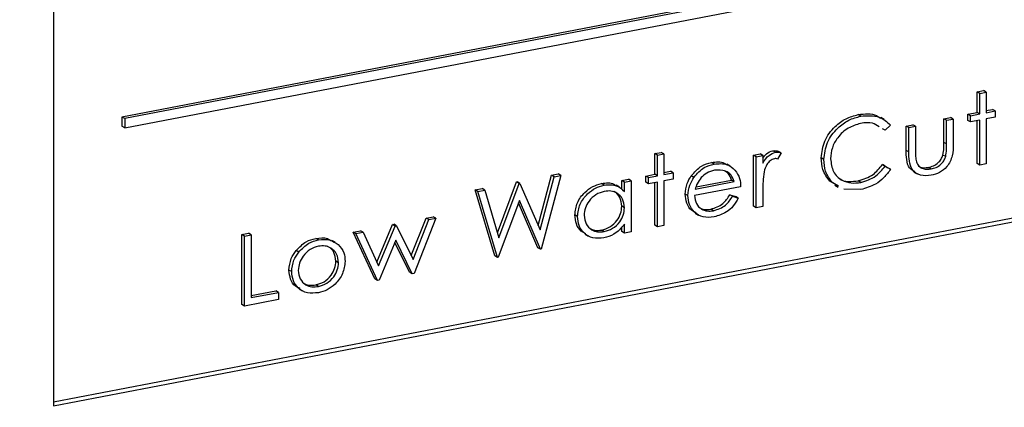
# Model space of a CAD drawing. Extents: x 37.3 to 53.6, y 21.1 to 31.2.
# Drawn here: x 41.3 to 41.5, y 25.6 to 25.7 of the extents above; entities that cross this region are included whole.
import ezdxf

# ---------------------------------------------------------------- set-up
doc = ezdxf.new("R2010")
doc.units = 0
doc.header["$LTSCALE"] = 0.2
doc.header["$MEASUREMENT"] = 0
doc.layers.get('0').update_dxf_attribs({"linetype": 'CONTINUOUS'})
doc.dimstyles.get("Standard").update_dxf_attribs({"dimtxt": 0.18, "dimasz": 0.18, "dimexe": 0.18, "dimexo": 0.0625, "dimgap": 0.09, "dimtad": 0, "dimtih": 1, "dimtoh": 1, "dimdec": 4, "dimzin": 0, "dimtxsty": 'STANDARD', "dimcen": 0.09, "dimazin": 3, "dimtfac": 1, "dimtdec": 4, "dimtofl": 0, "dimtmove": 0, "dimatfit": 3, "dimtolj": 1, "dimtzin": 0})

# ---------------------------------------------------------------- blocks, each defined once
blk = doc.blocks.new('A$C52C5184D')
at = {"color": 7, "linetype": 'CONTINUOUS'}
for p, q in [((1.61891, 4.7987), (1.61891, 4.5003)), ((1.85773, 4.58223), (1.62788, 4.5381)), ((1.85808, 4.58202), (1.62824, 4.5379)), ((1.62824, 4.53668), (1.85808, 4.5808)), ((1.61891, 4.5003), (1.86248, 4.54706)), ((1.61891, 4.50084), (1.86178, 4.54746)), ((1.73966, 4.54139), (1.74052, 4.54156)), ((1.73966, 4.5387), (1.73966, 4.54139)), ((1.74001, 4.54119), (1.73966, 4.54139)), ((1.74001, 4.54119), (1.74087, 4.54136)), ((1.74001, 4.5385), (1.74001, 4.54119)), ((1.74087, 4.54136), (1.74052, 4.54156)), ((1.74087, 4.54136), (1.74087, 4.53866)), ((1.73847, 4.53847), (1.73966, 4.5387)), ((1.73882, 4.53827), (1.74001, 4.5385)), ((1.74001, 4.5385), (1.73966, 4.5387)), ((1.74087, 4.53893), (1.7417, 4.53909)), ((1.74087, 4.53866), (1.74205, 4.53889)), ((1.74205, 4.53889), (1.7417, 4.53909)), ((1.74205, 4.53889), (1.74205, 4.53807)), ((1.62788, 4.5381), (1.62788, 4.53688)), ((1.62824, 4.5379), (1.62788, 4.5381)), ((1.62824, 4.5379), (1.62824, 4.53668)), ((1.72447, 4.53821), (1.72411, 4.53841)), ((1.72752, 4.53778), (1.72708, 4.53804)), ((1.73534, 4.53787), (1.7362, 4.53804)), ((1.73534, 4.53477), (1.73534, 4.53787)), ((1.73569, 4.53767), (1.73534, 4.53787)), ((1.73569, 4.53767), (1.73655, 4.53783)), ((1.73569, 4.53457), (1.73569, 4.53767)), ((1.73655, 4.53783), (1.7362, 4.53804)), ((1.73655, 4.53783), (1.73655, 4.53458)), ((1.73847, 4.53765), (1.73847, 4.53847)), ((1.73882, 4.53827), (1.73847, 4.53847)), ((1.73882, 4.53745), (1.73847, 4.53765)), ((1.73882, 4.53745), (1.73882, 4.53827)), ((1.74001, 4.53768), (1.73882, 4.53745)), ((1.73966, 4.53202), (1.73966, 4.53761)), ((1.74001, 4.53182), (1.74001, 4.53768)), ((1.74205, 4.53807), (1.74087, 4.53784)), ((1.74087, 4.53784), (1.74087, 4.53198)), ((1.62824, 4.53668), (1.62788, 4.53688)), ((1.72765, 4.53636), (1.7273, 4.53656)), ((1.72837, 4.53704), (1.72765, 4.53636)), ((1.73039, 4.53692), (1.73125, 4.53709)), ((1.73039, 4.53373), (1.73039, 4.53692)), ((1.73075, 4.53672), (1.73039, 4.53692)), ((1.73075, 4.53672), (1.73161, 4.53688)), ((1.73075, 4.53353), (1.73075, 4.53672)), ((1.73161, 4.53688), (1.73125, 4.53709)), ((1.73161, 4.53688), (1.73161, 4.53379)), ((1.73569, 4.53457), (1.73534, 4.53477)), ((1.69753, 4.53331), (1.69839, 4.53347)), ((1.69874, 4.53327), (1.69839, 4.53347)), ((1.71332, 4.53349), (1.71297, 4.53369)), ((1.71404, 4.5334), (1.71359, 4.5326)), ((1.71404, 4.5334), (1.71369, 4.5336)), ((1.73075, 4.53353), (1.73039, 4.53373)), ((1.69753, 4.53061), (1.69753, 4.53331)), ((1.69788, 4.5331), (1.69753, 4.53331)), ((1.69788, 4.5331), (1.69874, 4.53327)), ((1.69788, 4.53041), (1.69788, 4.5331)), ((1.69874, 4.53327), (1.69874, 4.53057)), ((1.7053, 4.53195), (1.70495, 4.53215)), ((1.71046, 4.53309), (1.71132, 4.53326)), ((1.71046, 4.52642), (1.71046, 4.53309)), ((1.71081, 4.53289), (1.71046, 4.53309)), ((1.71081, 4.53289), (1.71167, 4.53306)), ((1.71081, 4.52621), (1.71081, 4.53289)), ((1.71167, 4.53306), (1.71132, 4.53326)), ((1.71167, 4.53306), (1.71167, 4.53207)), ((1.71965, 4.53253), (1.7193, 4.53274)), ((1.73557, 4.53292), (1.73521, 4.53312)), ((1.69874, 4.53084), (1.69957, 4.531)), ((1.69874, 4.53057), (1.69993, 4.5308)), ((1.69993, 4.5308), (1.69957, 4.531)), ((1.69993, 4.5308), (1.69993, 4.52998)), ((1.70741, 4.53166), (1.70697, 4.53192)), ((1.7273, 4.53187), (1.72802, 4.53147)), ((1.72765, 4.53167), (1.7273, 4.53187)), ((1.72765, 4.53167), (1.72837, 4.53127)), ((1.72837, 4.53127), (1.72802, 4.53147)), ((1.73141, 4.5309), (1.73184, 4.53065)), ((1.73366, 4.5313), (1.73331, 4.53151)), ((1.74001, 4.53182), (1.73966, 4.53202)), ((1.74087, 4.53198), (1.74001, 4.53182)), ((1.67696, 4.52293), (1.67944, 4.5296)), ((1.67944, 4.5296), (1.67955, 4.52962)), ((1.67979, 4.5294), (1.67944, 4.5296)), ((1.67991, 4.52942), (1.67955, 4.52962)), ((1.68228, 4.5239), (1.68404, 4.53048)), ((1.68253, 4.52332), (1.68439, 4.53028)), ((1.68527, 4.53045), (1.6827, 4.52082)), ((1.68404, 4.53048), (1.68492, 4.53065)), ((1.68439, 4.53028), (1.68404, 4.53048)), ((1.68439, 4.53028), (1.68527, 4.53045)), ((1.68527, 4.53045), (1.68492, 4.53065)), ((1.69322, 4.52978), (1.69408, 4.52995)), ((1.69322, 4.5286), (1.69322, 4.52978)), ((1.69357, 4.52958), (1.69322, 4.52978)), ((1.69357, 4.52958), (1.69443, 4.52975)), ((1.69357, 4.52834), (1.69357, 4.52958)), ((1.69443, 4.52975), (1.69408, 4.52995)), ((1.69443, 4.52975), (1.69443, 4.52307)), ((1.69635, 4.53038), (1.69753, 4.53061)), ((1.69635, 4.52956), (1.69635, 4.53038)), ((1.6967, 4.53018), (1.69635, 4.53038)), ((1.6967, 4.52936), (1.69635, 4.52956)), ((1.6967, 4.53018), (1.69788, 4.53041)), ((1.6967, 4.52936), (1.6967, 4.53018)), ((1.69788, 4.52959), (1.6967, 4.52936)), ((1.69788, 4.53041), (1.69753, 4.53061)), ((1.69753, 4.52393), (1.69753, 4.52952)), ((1.69788, 4.52373), (1.69788, 4.52959)), ((1.69993, 4.52998), (1.69874, 4.52975)), ((1.69874, 4.52975), (1.69874, 4.5239)), ((1.70265, 4.5302), (1.7023, 4.5304)), ((1.70282, 4.52866), (1.7079, 4.52964)), ((1.70293, 4.52895), (1.70755, 4.52984)), ((1.7079, 4.52964), (1.70755, 4.52984)), ((1.72118, 4.52926), (1.72044, 4.52969)), ((1.72079, 4.52949), (1.72044, 4.52969)), ((1.72153, 4.52906), (1.72079, 4.52949)), ((1.72449, 4.52954), (1.72414, 4.52975)), ((1.67406, 4.52857), (1.67495, 4.52874)), ((1.67662, 4.51992), (1.67406, 4.52857)), ((1.67441, 4.52836), (1.67406, 4.52857)), ((1.67441, 4.52836), (1.6753, 4.52853)), ((1.67697, 4.51972), (1.67441, 4.52836)), ((1.6753, 4.52853), (1.67495, 4.52874)), ((1.6753, 4.52853), (1.67715, 4.52229)), ((1.67715, 4.52229), (1.67979, 4.5294)), ((1.67979, 4.5294), (1.67991, 4.52942)), ((1.67991, 4.52942), (1.68253, 4.52332)), ((1.6909, 4.52919), (1.69055, 4.52939)), ((1.69291, 4.52892), (1.69247, 4.52917)), ((1.70876, 4.52898), (1.70273, 4.52783)), ((1.71167, 4.52862), (1.71167, 4.52638)), ((1.72108, 4.52919), (1.72152, 4.52894)), ((1.72448, 4.5286), (1.72224, 4.52864)), ((1.67984, 4.52718), (1.67708, 4.51974)), ((1.68259, 4.5208), (1.67984, 4.52718)), ((1.70187, 4.52782), (1.70152, 4.52802)), ((1.70736, 4.52793), (1.70808, 4.52769)), ((1.70771, 4.52773), (1.70736, 4.52793)), ((1.70771, 4.52773), (1.70843, 4.52748)), ((1.70843, 4.52748), (1.70808, 4.52769)), ((1.68224, 4.521), (1.67972, 4.52685)), ((1.69357, 4.52623), (1.69322, 4.52643)), ((1.70521, 4.52584), (1.70486, 4.52604)), ((1.71081, 4.52621), (1.71046, 4.52642)), ((1.71167, 4.52638), (1.71081, 4.52621)), ((1.6657, 4.51996), (1.66763, 4.52487)), ((1.66594, 4.51947), (1.66798, 4.52467)), ((1.6689, 4.52485), (1.66606, 4.51762)), ((1.66763, 4.52487), (1.66855, 4.52505)), ((1.66798, 4.52467), (1.66763, 4.52487)), ((1.66798, 4.52467), (1.6689, 4.52485)), ((1.6689, 4.52485), (1.66855, 4.52505)), ((1.68744, 4.52508), (1.68708, 4.52529)), ((1.70282, 4.5255), (1.70326, 4.52525)), ((1.65812, 4.52304), (1.65905, 4.52322)), ((1.6594, 4.52302), (1.65905, 4.52322)), ((1.6612, 4.51911), (1.66324, 4.52403)), ((1.66143, 4.51861), (1.66359, 4.52382)), ((1.66324, 4.52403), (1.66344, 4.52407)), ((1.66359, 4.52382), (1.66324, 4.52403)), ((1.66379, 4.52386), (1.66344, 4.52407)), ((1.66359, 4.52382), (1.66379, 4.52386)), ((1.66379, 4.52386), (1.66594, 4.51947)), ((1.69093, 4.5231), (1.69058, 4.5233)), ((1.69322, 4.52311), (1.69322, 4.52373)), ((1.69357, 4.5229), (1.69322, 4.52311)), ((1.69357, 4.5229), (1.69357, 4.52406)), ((1.69443, 4.52307), (1.69357, 4.5229)), ((1.69788, 4.52373), (1.69753, 4.52393)), ((1.69874, 4.5239), (1.69788, 4.52373)), ((1.64357, 4.52271), (1.64443, 4.52288)), ((1.64357, 4.51358), (1.64357, 4.52271)), ((1.64392, 4.52251), (1.64357, 4.52271)), ((1.64392, 4.52251), (1.64478, 4.52268)), ((1.64392, 4.51337), (1.64392, 4.52251)), ((1.64478, 4.52268), (1.64443, 4.52288)), ((1.64478, 4.52268), (1.64478, 4.51448)), ((1.65357, 4.52202), (1.65321, 4.52222)), ((1.65574, 4.52171), (1.6553, 4.52196)), ((1.66093, 4.51691), (1.65812, 4.52304)), ((1.65847, 4.52284), (1.65812, 4.52304)), ((1.65847, 4.52284), (1.6594, 4.52302)), ((1.66128, 4.5167), (1.65847, 4.52284)), ((1.6594, 4.52302), (1.66143, 4.51861)), ((1.66368, 4.52197), (1.66152, 4.51675)), ((1.66584, 4.51758), (1.66368, 4.52197)), ((1.68842, 4.52278), (1.68886, 4.52253)), ((1.65099, 4.52042), (1.65064, 4.52062)), ((1.66549, 4.51778), (1.66357, 4.52169)), ((1.68259, 4.5208), (1.68224, 4.521)), ((1.6827, 4.52082), (1.68259, 4.5208)), ((1.6562, 4.51904), (1.65585, 4.51925)), ((1.67697, 4.51972), (1.67662, 4.51992)), ((1.67708, 4.51974), (1.67697, 4.51972)), ((1.65007, 4.51787), (1.64971, 4.51807)), ((1.66128, 4.5167), (1.66093, 4.51691)), ((1.66152, 4.51675), (1.66128, 4.5167)), ((1.66584, 4.51758), (1.66549, 4.51778)), ((1.66606, 4.51762), (1.66584, 4.51758)), ((1.64478, 4.51475), (1.64798, 4.51536)), ((1.64833, 4.51516), (1.64798, 4.51536)), ((1.65104, 4.5156), (1.65148, 4.51535)), ((1.65356, 4.51593), (1.65321, 4.51613)), ((1.64833, 4.51422), (1.64392, 4.51337)), ((1.64478, 4.51448), (1.64833, 4.51516)), ((1.64833, 4.51516), (1.64833, 4.51422)), ((1.64392, 4.51337), (1.64357, 4.51358))]:
    blk.add_line(p, q, dxfattribs=at)
for points, knots in [([(1.72411, 4.53841), (1.72498, 4.53853), (1.72609, 4.53868), (1.72688, 4.53805), (1.72706, 4.53791)], [0, 0, 0, 0, 0.778373, 1, 1, 1, 1]), ([(1.7193, 4.53274), (1.71939, 4.53349), (1.71957, 4.53501), (1.72094, 4.53682), (1.72251, 4.53798), (1.72358, 4.53827), (1.72411, 4.53841)], [0, 0, 0, 0, 0.279106, 0.558713, 0.779187, 1, 1, 1, 1]), ([(1.71965, 4.53253), (1.71974, 4.53329), (1.71992, 4.53481), (1.72129, 4.53662), (1.72286, 4.53778), (1.72393, 4.53806), (1.72447, 4.53821)], [0, 0, 0, 0, 0.279106, 0.558713, 0.779187, 1, 1, 1, 1]), ([(1.72444, 4.53726), (1.72388, 4.5371), (1.72278, 4.53676), (1.72147, 4.53555), (1.72064, 4.53408), (1.72056, 4.53312), (1.72052, 4.53264)], [0, 0, 0, 0, 0.280105, 0.559842, 0.77989, 1, 1, 1, 1]), ([(1.72687, 4.5368), (1.72659, 4.53699), (1.7259, 4.53748), (1.72498, 4.53734), (1.72444, 4.53726)], [0, 0, 0, 0, 0.399208, 1, 1, 1, 1]), ([(1.72447, 4.53821), (1.72531, 4.53828), (1.72682, 4.53841), (1.7279, 4.53746), (1.72837, 4.53704)], [0, 0, 0, 0, 0.559863, 1, 1, 1, 1]), ([(1.73521, 4.53312), (1.73526, 4.53343), (1.73534, 4.53399), (1.73534, 4.53453), (1.73534, 4.53477)], [0, 0, 0, 0, 0.559323, 1, 1, 1, 1]), ([(1.71167, 4.53272), (1.71181, 4.53292), (1.71214, 4.53342), (1.71266, 4.53359), (1.71297, 4.53369)], [0, 0, 0, 0, 0.4171391, 1, 1, 1, 1]), ([(1.71167, 4.53207), (1.71191, 4.53245), (1.71234, 4.53313), (1.71302, 4.53338), (1.71332, 4.53349)], [0, 0, 0, 0, 0.560689, 1, 1, 1, 1]), ([(1.71297, 4.53369), (1.71311, 4.5337), (1.71336, 4.53372), (1.71359, 4.53364), (1.71369, 4.5336)], [0, 0, 0, 0, 0.559435, 1, 1, 1, 1]), ([(1.71332, 4.53349), (1.71346, 4.5335), (1.71371, 4.53352), (1.71394, 4.53344), (1.71404, 4.5334)], [0, 0, 0, 0, 0.559435, 1, 1, 1, 1]), ([(1.73151, 4.53097), (1.73126, 4.53111), (1.73069, 4.53141), (1.73043, 4.53254), (1.73041, 4.53333), (1.73039, 4.53373)], [0, 0, 0, 0, 0.283399, 0.640514, 1, 1, 1, 1]), ([(1.73366, 4.53048), (1.73318, 4.53043), (1.73223, 4.53032), (1.73113, 4.53109), (1.73077, 4.53232), (1.73075, 4.53312), (1.73075, 4.53353)], [0, 0, 0, 0, 0.280389, 0.558393, 0.778466, 1, 1, 1, 1]), ([(1.73161, 4.53379), (1.7316, 4.53349), (1.7316, 4.53297), (1.73169, 4.53247), (1.73173, 4.53225)], [0, 0, 0, 0, 0.560374, 1, 1, 1, 1]), ([(1.73655, 4.53458), (1.73655, 4.53407), (1.73653, 4.53305), (1.73586, 4.53161), (1.73476, 4.53076), (1.73403, 4.53058), (1.73366, 4.53048)], [0, 0, 0, 0, 0.28145, 0.559243, 0.779113, 1, 1, 1, 1]), ([(1.73557, 4.53292), (1.73561, 4.53323), (1.7357, 4.53378), (1.73569, 4.53433), (1.73569, 4.53457)], [0, 0, 0, 0, 0.559323, 1, 1, 1, 1]), ([(1.7023, 4.5304), (1.70273, 4.53089), (1.70349, 4.53177), (1.7045, 4.53203), (1.70495, 4.53215)], [0, 0, 0, 0, 0.558357, 1, 1, 1, 1]), ([(1.70495, 4.53215), (1.70555, 4.53224), (1.70631, 4.53234), (1.70686, 4.53192), (1.70698, 4.53183)], [0, 0, 0, 0, 0.788309, 1, 1, 1, 1]), ([(1.71317, 4.53264), (1.71298, 4.53257), (1.7126, 4.53242), (1.71209, 4.5318), (1.71192, 4.53127), (1.71182, 4.53094)], [0, 0, 0, 0, 0.2790772, 0.5594873, 1, 1, 1, 1]), ([(1.71359, 4.5326), (1.71351, 4.53262), (1.71338, 4.53266), (1.71323, 4.53265), (1.71317, 4.53264)], [0, 0, 0, 0, 0.560261, 1, 1, 1, 1]), ([(1.72044, 4.52969), (1.72007, 4.53017), (1.71941, 4.53102), (1.71934, 4.53221), (1.7193, 4.53274)], [0, 0, 0, 0, 0.5590598, 1, 1, 1, 1]), ([(1.72079, 4.52949), (1.72042, 4.52997), (1.71976, 4.53082), (1.71969, 4.53201), (1.71965, 4.53253)], [0, 0, 0, 0, 0.5590598, 1, 1, 1, 1]), ([(1.72052, 4.53264), (1.72059, 4.53204), (1.72074, 4.53085), (1.72188, 4.52981), (1.72318, 4.52938), (1.72405, 4.52949), (1.72449, 4.52954)], [0, 0, 0, 0, 0.279076, 0.55859, 0.779118, 1, 1, 1, 1]), ([(1.73173, 4.53225), (1.73183, 4.53204), (1.73202, 4.53162), (1.73272, 4.53123), (1.7333, 4.53127), (1.73366, 4.5313)], [0, 0, 0, 0, 0.279952, 0.56034, 1, 1, 1, 1]), ([(1.73331, 4.53151), (1.73353, 4.53156), (1.73398, 4.53167), (1.73455, 4.53207), (1.73499, 4.53256), (1.73514, 4.53293), (1.73521, 4.53312)], [0, 0, 0, 0, 0.280274, 0.560083, 0.780106, 1, 1, 1, 1]), ([(1.73366, 4.5313), (1.73388, 4.53136), (1.73433, 4.53147), (1.7349, 4.53186), (1.73534, 4.53236), (1.73549, 4.53273), (1.73557, 4.53292)], [0, 0, 0, 0, 0.280274, 0.560083, 0.780106, 1, 1, 1, 1]), ([(1.70265, 4.5302), (1.70308, 4.53069), (1.70384, 4.53156), (1.70485, 4.53183), (1.7053, 4.53195)], [0, 0, 0, 0, 0.558357, 1, 1, 1, 1]), ([(1.70534, 4.53114), (1.70499, 4.53104), (1.70436, 4.53087), (1.70384, 4.53039), (1.70362, 4.53018)], [0, 0, 0, 0, 0.5596431, 1, 1, 1, 1]), ([(1.7053, 4.53195), (1.70589, 4.532), (1.70694, 4.53209), (1.70769, 4.53144), (1.70802, 4.53116)], [0, 0, 0, 0, 0.559429, 1, 1, 1, 1]), ([(1.7079, 4.52964), (1.70779, 4.52995), (1.70758, 4.53056), (1.70665, 4.5312), (1.70584, 4.53116), (1.70534, 4.53114)], [0, 0, 0, 0, 0.2808086, 0.5608985, 1, 1, 1, 1]), ([(1.70755, 4.52984), (1.70744, 4.53016), (1.70728, 4.5307), (1.70683, 4.53096), (1.70665, 4.53106)], [0, 0, 0, 0, 0.5916179, 1, 1, 1, 1]), ([(1.70802, 4.53116), (1.70826, 4.53081), (1.70869, 4.53018), (1.70874, 4.52935), (1.70876, 4.52898)], [0, 0, 0, 0, 0.558858, 1, 1, 1, 1]), ([(1.71182, 4.53094), (1.71177, 4.53051), (1.71167, 4.52973), (1.71167, 4.52896), (1.71167, 4.52862)], [0, 0, 0, 0, 0.55955, 1, 1, 1, 1]), ([(1.72414, 4.52975), (1.72482, 4.52996), (1.72603, 4.53034), (1.72691, 4.5314), (1.7273, 4.53187)], [0, 0, 0, 0, 0.559054, 1, 1, 1, 1]), ([(1.72837, 4.53127), (1.72809, 4.53088), (1.72752, 4.53012), (1.72619, 4.5291), (1.72513, 4.52879), (1.72448, 4.5286)], [0, 0, 0, 0, 0.280261, 0.56059, 1, 1, 1, 1]), ([(1.72449, 4.52954), (1.72517, 4.52975), (1.72638, 4.53013), (1.72726, 4.5312), (1.72765, 4.53167)], [0, 0, 0, 0, 0.559054, 1, 1, 1, 1]), ([(1.732, 4.5317), (1.73209, 4.53164), (1.73245, 4.53139), (1.73294, 4.53146), (1.73331, 4.53151)], [0, 0, 0, 0, 0.23373, 1, 1, 1, 1]), ([(1.69055, 4.52939), (1.69115, 4.52948), (1.69188, 4.52958), (1.69239, 4.52917), (1.69248, 4.52909)], [0, 0, 0, 0, 0.8238322, 1, 1, 1, 1]), ([(1.70152, 4.52802), (1.70157, 4.52849), (1.70164, 4.52933), (1.7021, 4.53007), (1.7023, 4.5304)], [0, 0, 0, 0, 0.559176, 1, 1, 1, 1]), ([(1.70187, 4.52782), (1.70192, 4.52829), (1.702, 4.52913), (1.70245, 4.52987), (1.70265, 4.5302)], [0, 0, 0, 0, 0.559176, 1, 1, 1, 1]), ([(1.70362, 4.53018), (1.70342, 4.52992), (1.70306, 4.52946), (1.70289, 4.52891), (1.70282, 4.52866)], [0, 0, 0, 0, 0.558865, 1, 1, 1, 1]), ([(1.72165, 4.53006), (1.72166, 4.53006), (1.72195, 4.52976), (1.72286, 4.52962), (1.72371, 4.5297), (1.72414, 4.52975)], [0, 0, 0, 0, 0.00628, 0.502742, 1, 1, 1, 1]), ([(1.68708, 4.52529), (1.68715, 4.52583), (1.68729, 4.52692), (1.68828, 4.52821), (1.6894, 4.52907), (1.69016, 4.52928), (1.69055, 4.52939)], [0, 0, 0, 0, 0.278964, 0.5588, 0.779314, 1, 1, 1, 1]), ([(1.68744, 4.52508), (1.68751, 4.52563), (1.68764, 4.52672), (1.68863, 4.52801), (1.68975, 4.52887), (1.69052, 4.52908), (1.6909, 4.52919)], [0, 0, 0, 0, 0.278964, 0.5588, 0.779314, 1, 1, 1, 1]), ([(1.69094, 4.52837), (1.69056, 4.52826), (1.68982, 4.52803), (1.68895, 4.52719), (1.6884, 4.52621), (1.68833, 4.52556), (1.6883, 4.52524)], [0, 0, 0, 0, 0.280029, 0.5596321, 0.7799522, 1, 1, 1, 1]), ([(1.6909, 4.52919), (1.69148, 4.52924), (1.69253, 4.52933), (1.69325, 4.52864), (1.69357, 4.52834)], [0, 0, 0, 0, 0.559495, 1, 1, 1, 1]), ([(1.69357, 4.52623), (1.69352, 4.52663), (1.69343, 4.52743), (1.69268, 4.52815), (1.69182, 4.52847), (1.69123, 4.52841), (1.69094, 4.52837)], [0, 0, 0, 0, 0.279239, 0.558841, 0.779288, 1, 1, 1, 1]), ([(1.69322, 4.52643), (1.69317, 4.52682), (1.69307, 4.5276), (1.69255, 4.52822), (1.69219, 4.52835), (1.69217, 4.52835)], [0, 0, 0, 0, 0.484255, 0.969141, 1, 1, 1, 1]), ([(1.70292, 4.52557), (1.70271, 4.52567), (1.70218, 4.52592), (1.70165, 4.52681), (1.70157, 4.52762), (1.70152, 4.52802)], [0, 0, 0, 0, 0.238737, 0.619591, 1, 1, 1, 1]), ([(1.70529, 4.52504), (1.7048, 4.52498), (1.70382, 4.52487), (1.7027, 4.52557), (1.702, 4.52659), (1.70191, 4.52741), (1.70187, 4.52782)], [0, 0, 0, 0, 0.280354, 0.559386, 0.779821, 1, 1, 1, 1]), ([(1.70273, 4.52783), (1.70278, 4.52745), (1.70288, 4.52671), (1.70357, 4.52604), (1.70438, 4.52574), (1.70493, 4.52581), (1.70521, 4.52584)], [0, 0, 0, 0, 0.279454, 0.558835, 0.779239, 1, 1, 1, 1]), ([(1.70486, 4.52604), (1.70542, 4.52622), (1.70643, 4.52654), (1.70708, 4.5275), (1.70736, 4.52793)], [0, 0, 0, 0, 0.559353, 1, 1, 1, 1]), ([(1.70521, 4.52584), (1.70577, 4.52602), (1.70678, 4.52634), (1.70743, 4.5273), (1.70771, 4.52773)], [0, 0, 0, 0, 0.559353, 1, 1, 1, 1]), ([(1.70843, 4.52748), (1.70824, 4.52713), (1.70784, 4.52642), (1.70675, 4.52546), (1.70584, 4.5252), (1.70529, 4.52504)], [0, 0, 0, 0, 0.280531, 0.560885, 1, 1, 1, 1]), ([(1.69058, 4.5233), (1.69095, 4.52342), (1.69169, 4.52365), (1.69259, 4.52446), (1.69313, 4.52546), (1.69319, 4.52611), (1.69322, 4.52643)], [0, 0, 0, 0, 0.2800658, 0.5597827, 0.7798364, 1, 1, 1, 1]), ([(1.69093, 4.5231), (1.6913, 4.52322), (1.69204, 4.52345), (1.69294, 4.52426), (1.69348, 4.52525), (1.69354, 4.5259), (1.69357, 4.52623)], [0, 0, 0, 0, 0.2800658, 0.5597827, 0.7798364, 1, 1, 1, 1]), ([(1.70334, 4.52625), (1.70357, 4.52615), (1.70404, 4.52594), (1.70458, 4.52601), (1.70486, 4.52604)], [0, 0, 0, 0, 0.489747, 1, 1, 1, 1]), ([(1.68851, 4.52283), (1.6883, 4.52293), (1.68777, 4.52319), (1.68721, 4.52407), (1.68713, 4.52488), (1.68708, 4.52529)], [0, 0, 0, 0, 0.243109, 0.621568, 1, 1, 1, 1]), ([(1.69088, 4.52227), (1.69039, 4.52223), (1.68941, 4.52215), (1.68828, 4.52284), (1.68755, 4.52385), (1.68747, 4.52467), (1.68744, 4.52508)], [0, 0, 0, 0, 0.279977, 0.559787, 0.779901, 1, 1, 1, 1]), ([(1.6883, 4.52524), (1.68836, 4.52485), (1.68847, 4.52406), (1.6892, 4.52334), (1.69005, 4.52301), (1.69064, 4.52307), (1.69093, 4.5231)], [0, 0, 0, 0, 0.2790797, 0.5588136, 0.7793591, 1, 1, 1, 1]), ([(1.68899, 4.52355), (1.68923, 4.52344), (1.68971, 4.52321), (1.69028, 4.52327), (1.69058, 4.5233)], [0, 0, 0, 0, 0.48389, 1, 1, 1, 1]), ([(1.69357, 4.52406), (1.69313, 4.52356), (1.69235, 4.52267), (1.69133, 4.52239), (1.69088, 4.52227)], [0, 0, 0, 0, 0.558635, 1, 1, 1, 1]), ([(1.65064, 4.52062), (1.65107, 4.52106), (1.65183, 4.52186), (1.65279, 4.52211), (1.65321, 4.52222)], [0, 0, 0, 0, 0.558769, 1, 1, 1, 1]), ([(1.65099, 4.52042), (1.65142, 4.52086), (1.65218, 4.52166), (1.65314, 4.52191), (1.65357, 4.52202)], [0, 0, 0, 0, 0.558769, 1, 1, 1, 1]), ([(1.65321, 4.52222), (1.65376, 4.52229), (1.65453, 4.52239), (1.65513, 4.52199), (1.65531, 4.52188)], [0, 0, 0, 0, 0.702233, 1, 1, 1, 1]), ([(1.65357, 4.52202), (1.6541, 4.52207), (1.65507, 4.52216), (1.65581, 4.52164), (1.65613, 4.52141)], [0, 0, 0, 0, 0.559564, 1, 1, 1, 1]), ([(1.64971, 4.51807), (1.64977, 4.51859), (1.64986, 4.5195), (1.6504, 4.52028), (1.65064, 4.52062)], [0, 0, 0, 0, 0.558927, 1, 1, 1, 1]), ([(1.65356, 4.5212), (1.65319, 4.52108), (1.65244, 4.52085), (1.65158, 4.51999), (1.65102, 4.51901), (1.65096, 4.51836), (1.65093, 4.51803)], [0, 0, 0, 0, 0.27993, 0.559812, 0.779931, 1, 1, 1, 1]), ([(1.6562, 4.51904), (1.65615, 4.51944), (1.65604, 4.52024), (1.65529, 4.52094), (1.65444, 4.52129), (1.65386, 4.52123), (1.65356, 4.5212)], [0, 0, 0, 0, 0.27904, 0.558864, 0.779343, 1, 1, 1, 1]), ([(1.65585, 4.51925), (1.65579, 4.51964), (1.65568, 4.52042), (1.65516, 4.52102), (1.6548, 4.52115), (1.65477, 4.52116)], [0, 0, 0, 0, 0.48059, 0.962531, 1, 1, 1, 1]), ([(1.65613, 4.52141), (1.65643, 4.52108), (1.65696, 4.52048), (1.65703, 4.5196), (1.65706, 4.51921)], [0, 0, 0, 0, 0.559363, 1, 1, 1, 1]), ([(1.65007, 4.51787), (1.65012, 4.51838), (1.65021, 4.5193), (1.65075, 4.52008), (1.65099, 4.52042)], [0, 0, 0, 0, 0.558927, 1, 1, 1, 1]), ([(1.65321, 4.51613), (1.65358, 4.51624), (1.65432, 4.51646), (1.6552, 4.51729), (1.65575, 4.51828), (1.65581, 4.51892), (1.65585, 4.51925)], [0, 0, 0, 0, 0.280117, 0.559647, 0.77993, 1, 1, 1, 1]), ([(1.65706, 4.51921), (1.65699, 4.51867), (1.65684, 4.51757), (1.65586, 4.51626), (1.65472, 4.51541), (1.65395, 4.51521), (1.65357, 4.51511)], [0, 0, 0, 0, 0.278933, 0.558801, 0.779197, 1, 1, 1, 1]), ([(1.65113, 4.51566), (1.65093, 4.51575), (1.65041, 4.51599), (1.64985, 4.51685), (1.64976, 4.51767), (1.64971, 4.51807)], [0, 0, 0, 0, 0.228453, 0.61441, 1, 1, 1, 1]), ([(1.65093, 4.51803), (1.65098, 4.51764), (1.65109, 4.51685), (1.65182, 4.51613), (1.65269, 4.51583), (1.65327, 4.51589), (1.65356, 4.51593)], [0, 0, 0, 0, 0.279155, 0.558716, 0.779264, 1, 1, 1, 1]), ([(1.65356, 4.51593), (1.65393, 4.51604), (1.65468, 4.51626), (1.65555, 4.51709), (1.6561, 4.51807), (1.65616, 4.51872), (1.6562, 4.51904)], [0, 0, 0, 0, 0.280117, 0.559647, 0.77993, 1, 1, 1, 1]), ([(1.65357, 4.51511), (1.65307, 4.51506), (1.65209, 4.51496), (1.65094, 4.51563), (1.65019, 4.51663), (1.65011, 4.51746), (1.65007, 4.51787)], [0, 0, 0, 0, 0.280241, 0.559748, 0.779978, 1, 1, 1, 1]), ([(1.65158, 4.51635), (1.65183, 4.51624), (1.65233, 4.51602), (1.65292, 4.51609), (1.65321, 4.51613)], [0, 0, 0, 0, 0.4959923, 1, 1, 1, 1])]:
    blk.add_open_spline(points, degree=3, knots=knots, dxfattribs=at)

msp = doc.modelspace()

# ---------------------------------------------------------------- block references
msp.add_blockref('A$C52C5184D', (39.71695, 21.14663))

# ---------------------------------------------------------------- leaders
at = {"annotation_type": 0, "has_hookline": 1, "hookline_direction": 1, "text_width": 0.90643}
msp.add_leader([(41.3416, 26.21096), (38.82786, 25.38978), (38.57786, 25.38978)], dimstyle='STANDARD', override={"dimtxt": 0.1, "dimasz": 0.25, "dimexe": 0.06, "dimtad": 0, "dimlwd": 0, "dimlwe": 0}, dxfattribs=at)

doc.saveas('drawing.dxf')
